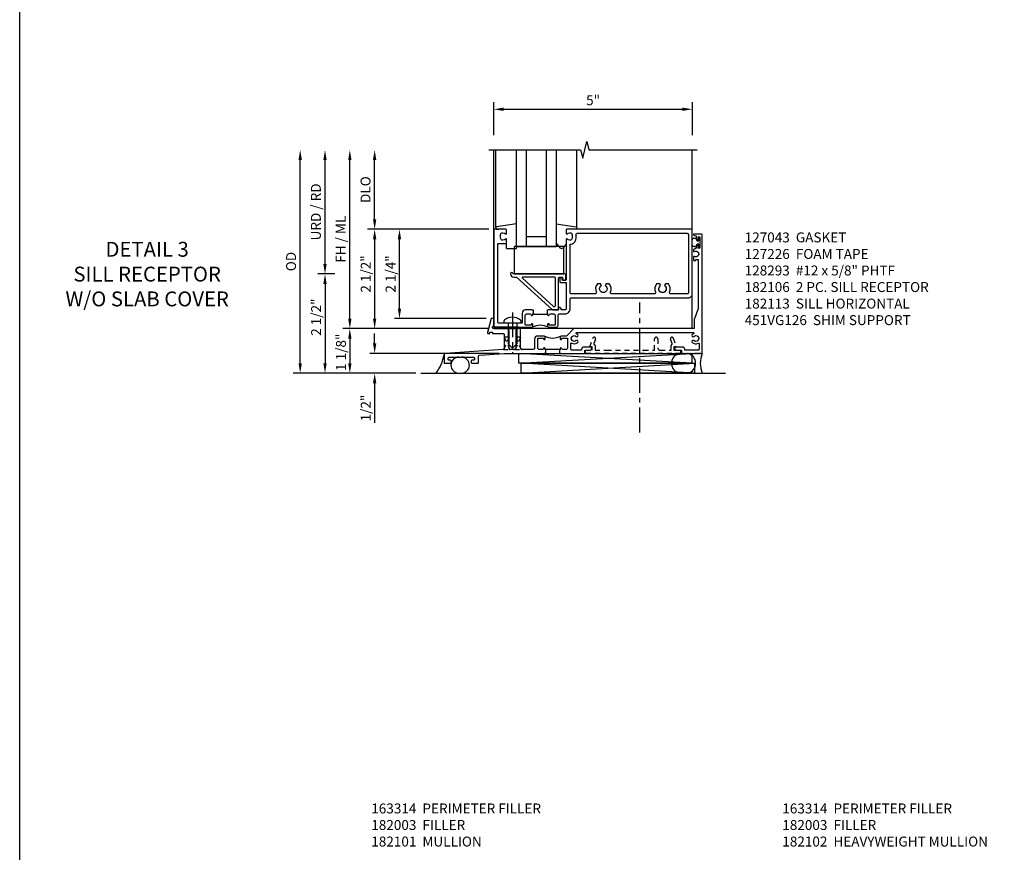
# Model space of a CAD drawing. Extents: x 0 to 133, y 0 to 84.
# Drawn here: x 0 to 25, y 26 to 47 of the extents above; entities that cross this region are included whole.
import ezdxf

# ---------------------------------------------------------------- set-up
doc = ezdxf.new("R2010")
doc.units = 0
doc.header["$LTSCALE"] = 0.5
doc.header["$MEASUREMENT"] = 0
doc.linetypes.add('CENTER', pattern=[2, 1.25, -0.25, 0.25, -0.25])
doc.linetypes.add('HIDDEN', pattern=[0.375, 0.25, -0.125])
doc.layers.get('0').update_dxf_attribs({"color": 4, "linetype": 'CONTINUOUS'})
for name, color, linetype in [('CENTER', 1, 'CENTER'), ('DIME', 2, 'CONTINUOUS'), ('FORMAT', 7, 'CONTINUOUS'), ('HIDDEN', 3, 'HIDDEN'), ('PARTSLIST', 3, 'CONTINUOUS'), ('TEXT', 3, 'CONTINUOUS')]:
    doc.layers.add(name, color=color, linetype=linetype)
doc.styles.get("Standard").update_dxf_attribs({"font": 'arial.ttf'})
doc.dimstyles.new('EXT_ON-ON', dxfattribs={"dimscale": 2, "dimtxt": 0.125, "dimasz": 0.125, "dimexe": 0.09, "dimexo": 0.1875, "dimgap": 0.05, "dimtad": 3, "dimdec": 5, "dimzin": 3, "dimdsep": 46, "dimlunit": 5, "dimtxsty": 'Standard', "dimcen": 0, "dimadec": 0, "dimazin": 0, "dimtfac": 1, "dimtdec": 5, "dimtofl": 0, "dimtmove": 0, "dimatfit": 0, "dimfxl": 0, "dimfrac": 2, "dimtolj": 1, "dimtzin": 3, "dimarcsym": 0})
doc.dimstyles.get("Standard").update_dxf_attribs({"dimtxt": 0.25, "dimasz": 0.25, "dimexe": 0.125, "dimexo": 0.125, "dimgap": 0.094, "dimtad": 1, "dimdec": 4, "dimzin": 0, "dimdsep": 46, "dimlunit": 4, "dimtxsty": 'Standard', "dimcen": 0.0625, "dimclrd": 256, "dimclre": 256, "dimclrt": 256, "dimadec": 1, "dimazin": 2, "dimtfac": 1, "dimtdec": 4, "dimtofl": 0, "dimtmove": 0, "dimatfit": 3, "dimfxl": 0, "dimfrac": 2, "dimtolj": 1, "dimtzin": 0, "dimlwd": -1, "dimlwe": -1, "dimarcsym": 0})

# ---------------------------------------------------------------- blocks, each defined once
blk = doc.blocks.new('07082393')
for p, q in [((1.859, -2.055), (6.227, -1.805)), ((6.227, -2.055), (1.859, -1.805)), ((1.859, -2.055), (1.859, -1.805)), ((1.859, -1.805), (6.227, -1.805)), ((6.227, -2.055), (6.227, -1.805)), ((6.227, -2.055), (1.859, -2.055))]:
    blk.add_line(p, q)
blk = doc.blocks.new('*D141')
at = {"layer": 'DIME'}
for p, q in [((8.064, 40.457), (8.064, 38.457)), ((10.353, 38.207), (7.939, 38.207))]:
    blk.add_line(p, q, dxfattribs=at)
for points in [[(8.022, 40.457), (8.105, 40.457), (8.064, 40.707)], [(8.022, 38.457), (8.105, 38.457), (8.064, 38.207)]]:
    blk.add_solid(points, dxfattribs=at)
at = {"layer": 'DIME', "insert": (7.84, 39.619), "char_height": 0.25, "attachment_point": 5, "rotation": 90}
blk.add_mtext('\\A1;2 1/2"', dxfattribs=at)
blk = doc.blocks.new('*D142')
at = {"layer": 'DIME', "color": 0, "lineweight": -2}
for p, q in [((7.439, 38.457), (7.439, 43.582)), ((10.103, 38.207), (7.259, 38.207))]:
    blk.add_line(p, q, dxfattribs=at)
at = {"layer": 'DIME', "color": 0}
for points in [[(7.397, 43.582), (7.48, 43.582), (7.439, 43.832)], [(7.397, 38.457), (7.48, 38.457), (7.439, 38.207)]]:
    blk.add_solid(points, dxfattribs=at)
at = {"layer": 'DIME', "color": 0, "insert": (7.209, 41.02), "char_height": 0.25, "attachment_point": 5, "rotation": 90}
blk.add_mtext('\\A1;OD', dxfattribs=at)
blk = doc.blocks.new('*D143')
at = {"layer": 'DIME', "color": 0, "lineweight": -2}
for p, q in [((8.689, 39.582), (8.689, 43.582)), ((11.939, 39.332), (8.509, 39.332))]:
    blk.add_line(p, q, dxfattribs=at)
at = {"layer": 'DIME', "color": 0}
for points in [[(8.647, 43.582), (8.73, 43.582), (8.689, 43.832)], [(8.647, 39.582), (8.73, 39.582), (8.689, 39.332)]]:
    blk.add_solid(points, dxfattribs=at)
at = {"layer": 'DIME', "color": 0, "insert": (8.459, 41.582), "char_height": 0.25, "attachment_point": 5, "rotation": 90}
blk.add_mtext('\\A1;FH / ML', dxfattribs=at)
blk = doc.blocks.new('*D144')
at = {"layer": 'DIME'}
for p, q in [((12.189, 39.332), (8.564, 39.332)), ((8.689, 39.082), (8.689, 38.457)), ((10.353, 38.207), (8.564, 38.207))]:
    blk.add_line(p, q, dxfattribs=at)
for points in [[(8.647, 39.082), (8.73, 39.082), (8.689, 39.332)], [(8.647, 38.457), (8.73, 38.457), (8.689, 38.207)]]:
    blk.add_solid(points, dxfattribs=at)
at = {"layer": 'DIME', "insert": (8.465, 38.735), "char_height": 0.25, "attachment_point": 5, "rotation": 90}
blk.add_mtext('\\A1;1 1/8"', dxfattribs=at)
blk = doc.blocks.new('*D145')
at = {"layer": 'DIME', "color": 0, "lineweight": -2}
for p, q in [((9.314, 42.082), (9.314, 43.582)), ((11.939, 41.832), (9.134, 41.832))]:
    blk.add_line(p, q, dxfattribs=at)
at = {"layer": 'DIME', "color": 0}
for points in [[(9.272, 43.582), (9.355, 43.582), (9.314, 43.832)], [(9.272, 42.082), (9.355, 42.082), (9.314, 41.832)]]:
    blk.add_solid(points, dxfattribs=at)
at = {"layer": 'DIME', "color": 0, "insert": (9.084, 42.832), "char_height": 0.25, "attachment_point": 5, "rotation": 90}
blk.add_mtext('\\A1;DLO', dxfattribs=at)
blk = doc.blocks.new('*D146')
at = {"layer": 'DIME', "color": 0, "lineweight": -2}
for p, q in [((8.064, 40.957), (8.064, 43.582)), ((8.314, 40.707), (7.884, 40.707))]:
    blk.add_line(p, q, dxfattribs=at)
at = {"layer": 'DIME', "color": 0}
for points in [[(8.022, 43.582), (8.105, 43.582), (8.064, 43.832)], [(8.022, 40.957), (8.105, 40.957), (8.064, 40.707)]]:
    blk.add_solid(points, dxfattribs=at)
at = {"layer": 'DIME', "color": 0, "insert": (7.834, 42.27), "char_height": 0.25, "attachment_point": 5, "rotation": 90}
blk.add_mtext('\\A1;URD / RD', dxfattribs=at)
blk = doc.blocks.new('*D147')
at = {"layer": 'DIME'}
for p, q in [((12.189, 41.832), (9.189, 41.832)), ((9.314, 41.582), (9.314, 39.582)), ((12.189, 39.332), (9.189, 39.332))]:
    blk.add_line(p, q, dxfattribs=at)
for points in [[(9.272, 41.582), (9.355, 41.582), (9.314, 41.832)], [(9.272, 39.582), (9.355, 39.582), (9.314, 39.332)]]:
    blk.add_solid(points, dxfattribs=at)
at = {"layer": 'DIME', "insert": (9.09, 40.707), "char_height": 0.25, "attachment_point": 5, "rotation": 90}
blk.add_mtext('\\A1;2 1/2"', dxfattribs=at)
blk = doc.blocks.new('B182113')
for points in [[(-0.112, -1.343), (-0.102, -1.333), (-0.092, -1.343), (0.38, -1.343, 0.414214), (0.411, -1.312), (0.411, -1.273, 1), (0.371, -1.273), (0.371, -1.278, -0.414214), (0.356, -1.293), (0.238, -1.293, -0.414214), (0.223, -1.278), (0.223, -1.037, -0.414214), (0.254, -1.006), (0.341, -1.006, -0.350781), (0.371, -1.03, 0.895043), (0.411, -1.026), (0.411, -0.996), (0.426, -0.996), (0.426, -0.906), (0.426, -0.906), (0.411, -0.921), (0.396, -0.906), (0.223, -0.906, 0.414214), (0.143, -0.986), (0.143, -1.228, -0.414214), (0.128, -1.243), (-0.441, -1.243, -0.414214), (-0.471, -1.213), (-0.471, 0.745, -0.414214), (-0.451, 0.765), (-0.27, 0.765, 0.414214), (-0.25, 0.785), (-0.25, 0.867, 0.669376), (-0.276, 0.878, -0.199773), (-0.339, 0.851), (-0.35, 0.851, -0.414214), (-0.4, 0.901), (-0.4, 0.989, -0.414214), (-0.35, 1.039), (-0.339, 1.039, -0.199773), (-0.276, 1.012, 0.669376), (-0.25, 1.023), (-0.25, 1.105, 0.414214), (-0.27, 1.125), (-0.571, 1.125), (-0.571, -1.313, 0.414214), (-0.541, -1.343)], [(1.159, -0.155, -0.414214), (1.149, -0.145), (1.149, -0.1, 0.414214), (1.139, -0.09), (1.109, -0.09, 0.414214), (1.089, -0.11), (1.089, -0.185, 0.414214), (1.119, -0.215), (1.25, -0.215), (1.25, -0.876, -0.414214), (1.22, -0.906), (1.122, -0.906), (1.122, -0.873, 0.414214), (1.092, -0.843), (1.062, -0.843), (1.062, -0.906), (0.801, -0.906), (0.786, -0.921), (0.771, -0.906), (0.77, -0.906), (0.77, -0.996), (0.786, -0.996), (0.786, -1.026, 0.895043), (0.826, -1.03, -0.350781), (0.856, -1.006), (0.943, -1.006, -0.414214), (0.974, -1.037), (0.974, -1.278, -0.414214), (0.959, -1.293), (0.841, -1.293, -0.414214), (0.826, -1.278), (0.826, -1.273, 1), (0.786, -1.273), (0.786, -1.312, 0.414214), (0.817, -1.343), (0.974, -1.343, 0.414214), (1.054, -1.263), (1.054, -1.036, -0.414214), (1.084, -1.006), (1.22, -1.006, 0.414214), (1.35, -0.876), (1.35, -0.63, -0.414214), (1.38, -0.6), (4.329, -0.6, 0.414214), (4.429, -0.5), (4.429, 1.125), (1.27, 1.125, 0.414214), (1.25, 1.105), (1.25, 1.023, 0.669376), (1.276, 1.012, -0.199773), (1.339, 1.039), (1.35, 1.039, -0.414214), (1.4, 0.989), (1.4, 0.901, -0.414214), (1.35, 0.851), (1.339, 0.851, -0.199773), (1.276, 0.878, 0.669376), (1.25, 0.867), (1.25, -0.145, -0.414214), (1.24, -0.155)], [(2.038, -0.25, 0.290732), (2.011, -0.457, -0.548477), (1.984, -0.5), (1.38, -0.5, -0.414214), (1.35, -0.47), (1.35, 0.751, 0.414214), (1.5, 0.901), (1.5, 0.995, -0.414214), (1.53, 1.025), (4.299, 1.025, -0.414214), (4.329, 0.995), (4.329, -0.47, -0.414214), (4.299, -0.5), (3.883, -0.5, -0.548477), (3.856, -0.457, 0.290732), (3.829, -0.25), (3.751, -0.25), (3.726, -0.293, -3.732051), (3.631, -0.293), (3.607, -0.25), (3.529, -0.25, 0.290732), (3.502, -0.457, -0.548477), (3.475, -0.5), (2.392, -0.5, -0.548477), (2.365, -0.457, 0.290732), (2.338, -0.25), (2.26, -0.25), (2.235, -0.293, -3.732051), (2.14, -0.293), (2.116, -0.25)]]:
    blk.add_lwpolyline(points, format="xyb", close=True)
blk.add_lwpolyline([(0.77, -0.996), (0.77, -1.021), (0.426, -1.021), (0.426, -0.996)])
blk.add_arc((0.598, -1.765), 0.472, 64.25, 115.75)
blk = doc.blocks.new('B182200')
for points in [[(-0.153, 0.008, 0.409963), (-0.063, -0.08), (0.002, -0.08), (0.91, -0.906), (1.052, -0.906, 0.414214), (1.062, -0.896), (1.062, -0.11, -0.414214), (1.092, -0.08), (1.157, -0.08), (1.157, -0.14, 0.414214), (1.172, -0.155), (1.228, -0.155, 0.414214), (1.242, -0.14), (1.242, -0.03, 0.414214), (1.212, 0), (-0.077, 0, -0.364494), (-0.092, 0.013, 0.945218)], [(0.15, -0.106), (0.931, -0.817, 0.651223), (0.982, -0.795), (0.982, -0.11, 0.414214), (0.952, -0.08), (0.16, -0.08, 0.685404)]]:
    blk.add_lwpolyline(points, format="xyb", close=True)
blk = doc.blocks.new('B027080')
blk.add_lwpolyline([(1.125, -0.103), (1.125, 0.585), (-0.125, 0.585), (-0.125, -0.103)], close=True)
blk = doc.blocks.new('13181347')
for p, q in [((0, 0.6875), (0, 3.125)), ((0.25, 0.6875), (0.25, 3.125)), ((0.75, 3.125), (0.75, 0.6875)), ((1, 3.125), (1, 0.6875)), ((0.75, 0.9375), (0.25, 0.9375)), ((1, 0.6875), (0, 0.6875))]:
    blk.add_line(p, q)
blk = doc.blocks.new('*D148')
at = {"layer": 'DIME', "color": 0, "lineweight": -2}
for p, q in [((12.314, 44.207), (12.314, 45.035)), ((17.314, 44.207), (17.314, 45.035)), ((12.564, 44.855), (17.064, 44.855))]:
    blk.add_line(p, q, dxfattribs=at)
at = {"layer": 'DIME', "color": 0}
for points in [[(12.564, 44.897), (12.564, 44.814), (12.314, 44.855)], [(17.064, 44.897), (17.064, 44.814), (17.314, 44.855)]]:
    blk.add_solid(points, dxfattribs=at)
at = {"layer": 'DIME', "color": 0, "insert": (14.814, 45.083), "char_height": 0.25, "attachment_point": 5}
blk.add_mtext('\\A1;5"', dxfattribs=at)
blk = doc.blocks.new('*D149')
at = {"layer": 'DIME'}
for p, q in [((9.314, 38.957), (9.314, 39.207)), ((12.453, 38.707), (9.189, 38.707)), ((10.353, 38.207), (9.189, 38.207)), ((9.314, 37.957), (9.314, 36.958))]:
    blk.add_line(p, q, dxfattribs=at)
for points in [[(9.272, 38.957), (9.355, 38.957), (9.314, 38.707)], [(9.272, 37.957), (9.355, 37.957), (9.314, 38.207)]]:
    blk.add_solid(points, dxfattribs=at)
at = {"layer": 'DIME', "insert": (9.09, 37.33), "char_height": 0.25, "attachment_point": 5, "rotation": 90}
blk.add_mtext('\\A1;1/2"', dxfattribs=at)
blk = doc.blocks.new('B128293')
for p, q in [((-0.063, 0.212), (0, 0.212)), ((0, 0.212), (0, -0.212)), ((0, 0.108), (0.517, 0.108)), ((0.625, 0), (0.517, 0.108)), ((0.625, 0), (0.517, -0.108)), ((-0.063, -0.212), (0, -0.212)), ((0, -0.108), (0.517, -0.108))]:
    blk.add_line(p, q)
for centre, radius, start, end in [((0.186, 0), 0.337, 143.0333, 216.9667), ((-0.063, 0.187), 0.025, 89.9998, 143.033), ((-0.063, -0.187), 0.025, 216.967, 270)]:
    blk.add_arc(centre, radius, start, end)
at = {"layer": 'CENTER'}
blk.add_line((-0.276, 0), (0.75, 0), dxfattribs=at)
blk = doc.blocks.new('11420639')
at = {"layer": 'HIDDEN'}
for p, q in [((0.106, -1.463), (-0.03, -1.775)), ((-0.019, -1.463), (0.116, -1.775))]:
    blk.add_line(p, q, dxfattribs=at)
blk.add_lwpolyline([(0.136, -1.775, -0.413479), (0.106, -1.745), (0.106, -1.463), (-0.019, -1.463), (-0.019, -1.745, -0.414214), (-0.049, -1.775)], format="xyb", close=True, dxfattribs=at)
blk = doc.blocks.new('11424338')
at = {"layer": 'HIDDEN'}
blk.add_blockref('11420639', (0, 0), dxfattribs=at)
blk = doc.blocks.new('11435809')
at = {"layer": 'HIDDEN'}
for p, q in [((-0.185, -1.463), (-0.32, -1.775)), ((-0.31, -1.463), (-0.175, -1.775))]:
    blk.add_line(p, q, dxfattribs=at)
blk.add_lwpolyline([(-0.155, -1.775, -0.413479), (-0.185, -1.745), (-0.185, -1.463), (-0.31, -1.463), (-0.31, -1.745, -0.326677), (-0.33, -1.775)], format="xyb", close=True, dxfattribs=at)
blk = doc.blocks.new('B127043-M')
blk.add_lwpolyline([(-0.19, 0.059, -0.985879), (-0.083, 0.059, 0.311404), (-0.071, 0.04), (-0.028, 0.04), (-0.028, 0.125, -0.414214), (-0.018, 0.135), (-0.01, 0.135, -0.414214), (0, 0.125), (0, -0.125, -0.414214), (-0.01, -0.135), (-0.018, -0.135, -0.414214), (-0.028, -0.125), (-0.028, -0.04), (-0.071, -0.04, 0.311404), (-0.083, -0.059, -1.001259), (-0.19, -0.058)], format="xyb", close=True)
blk = doc.blocks.new('*D140')
at = {"layer": 'DIME'}
for p, q in [((12.189, 41.832), (9.814, 41.832)), ((9.939, 39.832), (9.939, 41.582)), ((12.12, 39.582), (9.814, 39.582))]:
    blk.add_line(p, q, dxfattribs=at)
for points in [[(9.897, 41.582), (9.98, 41.582), (9.939, 41.832)], [(9.897, 39.832), (9.98, 39.832), (9.939, 39.582)]]:
    blk.add_solid(points, dxfattribs=at)
at = {"layer": 'DIME', "insert": (9.715, 40.707), "char_height": 0.25, "attachment_point": 5, "rotation": 90}
blk.add_mtext('\\A1;2 1/4"', dxfattribs=at)
blk = doc.blocks.new('B182106')
for points in [[(1.082, -2), (1.083, -2), (1.098, -1.985), (1.113, -2), (1.721, -2), (1.721, -1.92), (1.834, -1.92, 0.414214), (1.896, -1.858), (1.896, -1.84), (1.701, -1.84, 0.414214), (1.641, -1.9), (1.641, -1.92), (1.396, -1.92, -0.414214), (1.366, -1.89), (1.366, -1.753, -0.579151), (1.388, -1.74, 0.331977), (1.547, -1.722), (1.547, -1.722, 1), (1.506, -1.679, -2.30814), (1.506, -1.571, 1), (1.547, -1.528, 0.081032), (1.511, -1.504, -0.805315), (1.517, -1.475), (4.456, -1.475, -0.805315), (4.462, -1.504, 0.081032), (4.427, -1.528, 1), (4.468, -1.571, -2.30814), (4.468, -1.679, 1), (4.427, -1.722), (4.427, -1.722, 0.313086), (4.577, -1.745, -0.556523), (4.599, -1.758), (4.599, -1.89, -0.414214), (4.569, -1.92), (4.237, -1.92), (4.237, -1.9, 0.414214), (4.177, -1.84), (3.982, -1.84), (3.982, -1.858, 0.414214), (4.044, -1.92), (4.157, -1.92), (4.157, -2), (4.213, -2), (4.223, -1.99), (4.233, -2), (4.263, -2), (4.273, -1.99), (4.283, -2), (4.313, -2), (4.323, -1.99), (4.333, -2), (4.363, -2), (4.373, -1.99), (4.383, -2), (4.413, -2), (4.423, -1.99), (4.433, -2), (4.463, -2), (4.473, -1.99), (4.483, -2), (4.513, -2), (4.523, -1.99), (4.533, -2), (4.563, -2), (4.573, -1.99), (4.583, -2), (4.613, -2), (4.623, -1.99), (4.633, -2), (4.679, -2), (4.679, 0.984, 0.41421), (4.663, 1), (4.46, 1), (4.46, 0.984, 0.366439), (4.473, 0.969), (4.523, 0.96), (4.523, 0.887, 0.999181), (4.573, 0.888), (4.573, 0.917, -1), (4.619, 0.917), (4.619, 0.668, -0.997245), (4.573, 0.668), (4.573, 0.697, 1.00347), (4.523, 0.697), (4.523, 0.662, -0.369935), (4.498, 0.632, 0.054515), (4.47, 0.624, 0.309186), (4.46, 0.61), (4.46, 0.577, 0.571952), (4.482, 0.564, -1.700032), (4.482, 0.436, 0.571952), (4.46, 0.423), (4.46, 0.337), (4.515, 0.337), (4.515, 0.366), (4.579, 0.366), (4.579, -0.851, -0.095415), (4.57, -0.897), (4.488, -1.103, 0.095415), (4.479, -1.149), (4.479, -1.375), (3.117, -1.375), (3.107, -1.385), (3.097, -1.375), (1.459, -1.375, 0.205619), (1.437, -1.384), (1.276, -1.554, -0.205619), (1.255, -1.563), (1.129, -1.563, 0.414214), (1.098, -1.594), (1.098, -1.633, 1), (1.138, -1.633), (1.138, -1.628, -0.414214), (1.153, -1.613), (1.271, -1.613, -0.414214), (1.286, -1.628), (1.286, -1.869, -0.414214), (1.254, -1.9), (1.168, -1.9, -0.350781), (1.137, -1.876, 0.895043), (1.098, -1.88), (1.098, -1.91), (1.082, -1.91)], [(0.738, -1.91), (0.723, -1.91), (0.723, -1.88, 0.895043), (0.683, -1.876, -0.350781), (0.653, -1.9), (0.566, -1.9, -0.414214), (0.535, -1.869), (0.535, -1.628, -0.414214), (0.55, -1.613), (0.668, -1.613, -0.414214), (0.683, -1.628), (0.683, -1.633, 1), (0.723, -1.633), (0.723, -1.594, 0.414214), (0.691, -1.563), (0.535, -1.563, 0.414214), (0.455, -1.643), (0.455, -1.87, -0.414214), (0.425, -1.9), (0.136, -1.9, -0.414214), (0.106, -1.87), (0.106, -1.405, 0.414214), (0.076, -1.375), (0.041, -1.375, 0.414214), (-0.019, -1.435), (-0.019, -1.734), (-0.009, -1.744), (-0.019, -1.754), (-0.019, -1.87, -0.414214), (-0.049, -1.9), (-0.155, -1.9, -0.414214), (-0.185, -1.87), (-0.185, -1.435, 0.414214), (-0.245, -1.375), (-0.571, -1.375, -1.057199), (-0.571, -1.313), (-0.571, -1.125), (-0.639, -1.125), (-0.729, -1.475, 0.48979), (-0.71, -1.5), (-0.668, -1.5), (-0.668, -1.47), (-0.605, -1.47), (-0.605, -1.5), (-0.34, -1.5, -0.414214), (-0.31, -1.53), (-0.31, -1.734), (-0.3, -1.744), (-0.31, -1.754), (-0.31, -1.872, -0.394099), (-0.338, -1.902), (-1.793, -2.003, 0.394099), (-1.821, -2.033), (-1.821, -2.234, 0.414214), (-1.805, -2.25), (-1.658, -2.25, 0.414214), (-1.642, -2.234), (-1.642, -2.191, 0.414214), (-1.662, -2.171), (-1.705, -2.171, -0.414214), (-1.721, -2.155), (-1.721, -2.123, -0.39608), (-1.692, -2.092), (-1.091, -2.092, -0.432583), (-1.058, -2.123), (-1.058, -2.155, -0.414214), (-1.074, -2.171), (-1.117, -2.171, 0.414214), (-1.137, -2.191), (-1.137, -2.234, 0.414214), (-1.121, -2.25), (-0.974, -2.25, 0.414214), (-0.958, -2.234), (-0.958, -2.073, -0.394099), (-0.93, -2.043), (-0.307, -2), (0.708, -2), (0.723, -1.985), (0.738, -2), (0.738, -2)]]:
    blk.add_lwpolyline(points, format="xyb", close=True)
blk.add_lwpolyline([(0.738, -1.91), (0.738, -1.89), (1.082, -1.89), (1.082, -1.91)])
blk.add_arc((0.91, -1.141), 0.472, 244.25, 295.75)
blk = doc.blocks.new('B027850-M')
blk.add_line((-0.3, 0.15), (-0.3, 0.4))
blk.add_lwpolyline([(0.314, 0.4), (0.242, -0.103, -0.373552), (0.223, -0.12), (0.2, -0.12, -0.414214), (0.18, -0.1), (0.18, -0.056)], format="xyb")
blk = doc.blocks.new('B027851-M')
for points in [[(-0.197, 0.15), (-0.297, 0.235, -0.463289), (-0.296, 0.289), (-0.164, 0.4)], [(0.319, 0.4), (0.245, -0.103, -0.372552), (0.226, -0.12), (0.2, -0.12, -0.414214), (0.18, -0.1), (0.18, -0.056)]]:
    blk.add_lwpolyline(points, format="xyb")
blk = doc.blocks.new('B451VG026')
blk.add_lwpolyline([(0.92, 2.01), (0.92, 2.921), (0.93, 2.931), (0.92, 2.942), (0.92, 3.216), (0.634, 3.216, -1), (0.634, 3.296), (0.86, 3.296, 0.414214), (0.92, 3.356), (0.92, 3.632), (0.799, 3.632, -0.339896), (0.78, 3.647, 0.433684), (0.754, 3.66), (0.641, 3.619, -1), (0.617, 3.685), (0.834, 3.764), (0.834, 3.702), (0.92, 3.702), (0.92, 3.872), (1, 3.872), (1, 1.476), (0.92, 1.476), (0.92, 1.646), (0.834, 1.646), (0.834, 1.584), (0.617, 1.663, -1), (0.641, 1.729), (0.754, 1.688, 0.433684), (0.78, 1.701, -0.339896), (0.799, 1.716), (0.92, 1.716), (0.92, 1.99), (0.93, 2)], format="xyb", close=True)
blk = doc.blocks.new('B451VG126-S')
blk.add_blockref('B451VG026', (0, 0))
blk = doc.blocks.new('B127226-M')
blk.add_lwpolyline([(-0.3125, 0.032), (-0.3125, 0), (0.3125, 0), (0.3125, 0.032)], close=True)

msp = doc.modelspace()

# ---------------------------------------------------------------- linework, layer by layer
for p, q in [((12.31362576, 39.45736343), (12.31362576, 43.83236843)), ((12.36463068, 41.87500319), (12.36463068, 43.83236843)), ((14.40463068, 41.87806467), (14.40463068, 43.83236843)), ((17.31362576, 39.33236343), (17.31362576, 43.83247435)), ((12.63463068, 41.35236843), (12.63463068, 41.49236843)), ((12.88463068, 41.35236843), (12.88463068, 41.39486843)), ((17.31362576, 39.33236343), (12.31362576, 39.33236343)), ((10.47825245, 38.20736343), (18.14888354, 38.20736343))]:
    msp.add_line(p, q)
msp.add_lwpolyline([(12.18862576, 43.83236843), (14.49946131, 43.83236843), (14.55238173, 43.62011624), (14.65830239, 44.04494081), (14.71122281, 43.83268862), (17.43879044, 43.83246404)])
for centre, radius, start, end in [((17.03823429, 38.45742371), 0.25122592, 84.199761191, 275.521460568), ((17.13964699, 38.45672832), 0.25707712, 284.069794917, 77.146307735), ((18.18352477, 38.45736343), 0.66841442, 158.036277637, 201.963722363), ((10.00391328, 38.85533662), 1.07498934, 322.93133219, 350.328287736), ((11.43935809, 38.41134231), 0.20398225, 91.858823241, 269.670663639), ((11.49535226, 38.41159491), 0.20427831, 271.226847588, 85.407021633)]:
    msp.add_arc(centre, radius, start, end)
at = {"layer": 'CENTER'}
msp.add_line((15.99198144, 36.71669579), (15.99198144, 39.99187379), dxfattribs=at)
at = {"layer": 'FORMAT'}
msp.add_lwpolyline([(132.57066232, 0.375), (0.375, 0.375), (0.375, 83.61969486)], dxfattribs=at)

# ---------------------------------------------------------------- block references
for name, p in [('13181347', (12.88463068, 40.70736843)), ('B182106', (12.88463068, 40.70736843)), ('B182113', (12.88463068, 40.70736843)), ('B127043-M', (17.50362338, 41.49986294)), ('B027080', (12.95400006, 40.81008043)), ('B182200', (12.88463068, 40.70736843)), ('B127226-M', (12.62622158, 39.33236328)), ('07082393', (11.08638332, 40.51286337)), ('07082393', (11.14638332, 40.26286337))]:
    msp.add_blockref(name, p)
at = {"xscale": -1, "rotation": 270}
msp.add_blockref('B027850-M', (12.48463068, 41.65236843), dxfattribs=at)
for name, p, rotation in [('B027851-M', (14.28463068, 41.65236843), 90), ('B128293', (12.78214426, 39.46436843), 270)]:
    msp.add_blockref(name, p, dxfattribs=dict(rotation=rotation))
at = {"layer": 'HIDDEN'}
for name in ['11435809', '11424338']:
    msp.add_blockref(name, (12.88463068, 40.58236843), dxfattribs=at)
at = {"layer": 'HIDDEN', "rotation": 270}
msp.add_blockref('B451VG126-S', (13.14690397, 39.70737343), dxfattribs=at)

# ---------------------------------------------------------------- texts
at = {"layer": 'PARTSLIST', "char_height": 0.25, "attachment_point": 1}
for s, insert, width in [('127043  GASKET\\P127226  FOAM TAPE\\P128293  #12 x 5/8" PHTF \\P182106  2 PC. SILL RECEPTOR  \\P182113  SILL HORIZONTAL\\P451VG126  SHIM SUPPORT ', (18.63185992, 41.75304709), 7.4243864861), ('163314  PERIMETER FILLER\\P182003  FILLER\\P182101  MULLION   ', (9.22896049, 27.37041468), 5.3806942261), ('163314  PERIMETER FILLER\\P182003  FILLER\\P182102  HEAVYWEIGHT MULLION   ', (19.57943778, 27.37041468), 5.8207256245)]:
    msp.add_mtext(s, dxfattribs=dict(at, insert=insert, width=width))
at = {"layer": 'TEXT', "insert": (3.58499877, 41.51644598), "char_height": 0.375, "width": 6.5, "attachment_point": 2}
msp.add_mtext('DETAIL 3\\PSILL RECEPTOR\\PW/O SLAB COVER', dxfattribs=at)

# ---------------------------------------------------------------- dimensions: what is measured, and where the dimension line sits
at = {"layer": 'DIME'}
dim = msp.add_linear_dim(base=(17.31362576, 44.85540101), p1=(12.31362576, 43.83236843), p2=(17.31362576, 43.83247435), dimstyle='EXT_ON-ON', override={"dimpost": '"'}, dxfattribs=at)
dim.commit()
dim.dimension.update_dxf_attribs({"geometry": '*D148', "text_midpoint": (14.81362576, 45.08253266)})
for base, p1, text, picture, middle in [((7.43866634, 43.83236843), (10.47825245, 38.20736343), 'OD', '*D142', (7.20931777, 41.01986593)), ((8.06366634, 43.83236843), (8.68866634, 40.70736828), 'URD / RD', '*D146', (7.83440304, 42.26986836)), ((8.68866634, 43.83236843), (12.31362576, 39.33236343), 'FH / ML', '*D143', (8.45940304, 41.58236593)), ((9.31366634, 43.83236843), (12.31362576, 41.83236828), 'DLO', '*D145', (9.08431777, 42.83236836))]:
    dim = msp.add_linear_dim(base=base, p1=p1, p2=(12.18862576, 43.83236843), angle=270, text=text, dimstyle='EXT_ON-ON', override={"dimpost": '"', "dimse2": 1}, dxfattribs=at)
    dim.commit()
    dim.dimension.update_dxf_attribs({"geometry": picture, "text_midpoint": middle})
for base, p1, p2, angle, picture, middle in [((9.31366634, 39.33236343), (12.31362576, 41.83236828), (12.31362576, 39.33236343), 90, '*D147', (9.31366634, 40.70736828)), ((9.93866634, 41.83236828), (12.24546571, 39.58236328), (12.31362576, 41.83236828), 270, '*D140', (9.93866634, 40.70736328)), ((8.06366634, 38.20736343), (8.06366634, 40.70736828), (10.47825245, 38.20736343), 90, '*D141', (8.06366634, 39.61902843)), ((8.68866634, 38.20736343), (12.31362576, 39.33236343), (10.47825245, 38.20736343), 270, '*D144', (8.68866634, 38.73511826)), ((9.31366634, 38.20736343), (12.57760157, 38.70736328), (10.47825245, 38.20736343), 90, '*D149', (9.31366634, 37.32982236))]:
    dim = msp.add_linear_dim(base=base, p1=p1, p2=p2, angle=angle, dimstyle='Standard', dxfattribs=at)
    dim.commit()
    dim.dimension.update_dxf_attribs({"geometry": picture, "text_midpoint": middle, "dimtype": 160})

doc.saveas('drawing.dxf')
